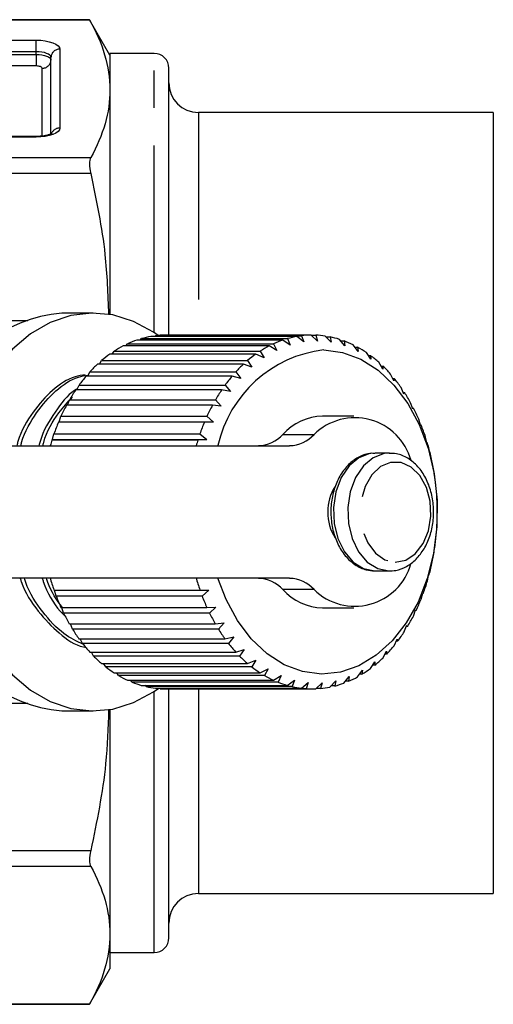
# Model space of a CAD drawing. Extents: x 7 to 414, y 79 to 283.
# Drawn here: x 169 to 185, y 85 to 118 of the extents above; entities that cross this region are included whole.
import ezdxf

# ---------------------------------------------------------------- set-up
doc = ezdxf.new("R2010")
doc.units = 0
doc.linetypes.add('PHANTOM', pattern=[12.7, 6.35, -1.27, 1.27, -1.27, 1.27, -1.27])
doc.layers.get('0').update_dxf_attribs({"linetype": 'CONTINUOUS'})

msp = doc.modelspace()

# ---------------------------------------------------------------- linework, layer by layer
at = {"color": 7, "linetype": 'CONTINUOUS'}
for p, q in [((171.483, 118.077), (153.337, 118.077)), ((153.667, 118.076), (171.483, 118.076)), ((172.176, 116.877), (171.483, 118.077)), ((171.483, 118.077), (171.483, 118.076)), ((173.676, 116.932), (172.176, 116.932)), ((172.176, 116.932), (172.176, 110.158)), ((170.176, 114.204), (170.176, 116.8)), ((174.176, 107.352), (174.176, 116.432)), ((185.176, 114.932), (175.176, 114.932)), ((185.176, 114.932), (185.176, 88.432)), ((169.676, 114.115), (154.676, 114.115)), ((172.176, 110.158), (172.176, 108.079)), ((171.61, 108.127), (170.549, 108.127)), ((173.2, 107.208), (173.244, 107.258)), ((173.244, 107.258), (178.193, 107.258)), ((178.511, 107.331), (173.562, 107.331)), ((173.699, 107.331), (173.723, 107.355)), ((173.723, 107.355), (178.673, 107.355)), ((178.995, 107.377), (174.045, 107.377)), ((178.193, 107.258), (178.286, 107.039)), ((178.748, 107.145), (178.511, 107.331)), ((178.673, 107.355), (178.748, 107.145)), ((179.216, 107.177), (178.995, 107.377)), ((178.997, 107.375), (179.157, 107.375)), ((179.157, 107.375), (179.216, 107.177)), ((179.683, 107.133), (179.479, 107.344)), ((179.506, 107.316), (179.64, 107.316)), ((179.64, 107.316), (179.683, 107.133)), ((180.144, 107.013), (179.957, 107.234)), ((177.571, 107.009), (172.622, 107.009)), ((172.718, 107.009), (172.775, 107.084)), ((172.775, 107.084), (177.725, 107.084)), ((178.035, 107.208), (173.085, 107.208)), ((177.835, 106.858), (177.571, 107.009)), ((177.725, 107.084), (177.835, 106.858)), ((178.286, 107.039), (178.035, 107.208)), ((180.003, 107.179), (180.114, 107.179)), ((180.114, 107.179), (180.144, 107.013)), ((180.592, 106.821), (180.423, 107.047)), ((180.482, 106.968), (180.575, 106.968)), ((180.575, 106.968), (180.592, 106.821)), ((177.127, 106.736), (172.177, 106.736)), ((172.257, 106.736), (172.324, 106.836)), ((172.324, 106.836), (177.273, 106.836)), ((177.402, 106.607), (177.127, 106.736)), ((177.273, 106.836), (177.402, 106.607)), ((181.021, 106.557), (180.871, 106.786)), ((180.939, 106.683), (181.016, 106.683)), ((181.016, 106.683), (181.021, 106.557)), ((176.707, 106.394), (171.758, 106.394)), ((171.823, 106.394), (171.895, 106.516)), ((171.895, 106.516), (176.845, 106.516)), ((176.992, 106.287), (176.707, 106.394)), ((176.845, 106.516), (176.992, 106.287)), ((181.427, 106.226), (181.295, 106.455)), ((181.367, 106.329), (181.43, 106.329)), ((181.43, 106.329), (181.427, 106.226)), ((176.318, 105.986), (171.368, 105.986)), ((171.421, 105.986), (171.495, 106.13)), ((171.495, 106.13), (176.445, 106.13)), ((176.611, 105.903), (176.318, 105.986)), ((176.445, 106.13), (176.611, 105.903)), ((181.803, 105.831), (181.689, 106.057)), ((181.763, 105.91), (181.814, 105.91)), ((181.814, 105.91), (181.803, 105.831)), ((171.056, 105.518), (171.129, 105.681)), ((171.129, 105.681), (176.079, 105.681)), ((176.079, 105.681), (176.263, 105.46)), ((182.145, 105.379), (182.049, 105.599)), ((175.964, 105.518), (171.015, 105.518)), ((176.263, 105.46), (175.964, 105.518)), ((182.121, 105.433), (182.161, 105.433)), ((182.161, 105.433), (182.145, 105.379)), ((175.651, 104.996), (170.701, 104.996)), ((170.733, 104.996), (170.801, 105.177)), ((170.801, 105.177), (175.751, 105.177)), ((175.953, 104.963), (175.651, 104.996)), ((175.751, 105.177), (175.953, 104.963)), ((182.448, 104.874), (182.37, 105.085)), ((182.438, 104.902), (182.468, 104.902)), ((182.468, 104.902), (182.448, 104.874)), ((170.454, 104.427), (170.516, 104.623)), ((170.516, 104.623), (175.466, 104.623)), ((175.466, 104.623), (175.685, 104.42)), ((180.449, 104.627), (179.388, 104.627)), ((175.381, 104.427), (170.431, 104.427)), ((175.685, 104.42), (175.381, 104.427)), ((182.708, 104.324), (182.647, 104.524)), ((182.729, 104.326), (182.708, 104.324)), ((182.708, 104.326), (182.729, 104.326)), ((170.23, 103.838), (170.278, 104.026)), ((170.278, 104.026), (175.228, 104.026)), ((175.228, 104.026), (175.462, 103.838)), ((182.923, 103.735), (182.877, 103.921)), ((168.074, 103.627), (178.269, 103.627)), ((170.209, 103.818), (170.23, 103.838)), ((175.159, 103.818), (170.209, 103.818)), ((170.23, 103.838), (175.462, 103.838)), ((175.462, 103.838), (175.159, 103.818)), ((182.943, 103.711), (182.923, 103.735)), ((181.651, 103.377), (181.17, 103.377)), ((183.089, 103.116), (183.057, 103.285)), ((183.106, 103.066), (183.089, 103.116)), ((183.203, 102.473), (183.185, 102.624)), ((183.215, 102.398), (183.203, 102.473)), ((183.265, 101.817), (183.258, 101.947)), ((183.27, 101.718), (183.265, 101.817)), ((183.274, 101.155), (183.276, 101.262)), ((183.27, 101.033), (183.274, 101.155)), ((183.23, 100.496), (183.239, 100.579)), ((183.215, 100.352), (183.23, 100.496)), ((183.132, 99.848), (183.148, 99.906)), ((183.105, 99.685), (183.132, 99.848)), ((181.17, 99.377), (181.651, 99.377)), ((182.942, 99.04), (182.983, 99.22)), ((182.983, 99.22), (183.002, 99.253)), ((178.269, 99.127), (168.074, 99.127)), ((170.298, 98.72), (170.277, 98.731)), ((170.277, 98.731), (175.227, 98.731)), ((170.298, 98.72), (175.53, 98.72)), ((170.351, 98.527), (170.298, 98.72)), ((175.227, 98.731), (175.53, 98.72)), ((175.53, 98.72), (175.301, 98.527)), ((182.728, 98.425), (182.784, 98.621)), ((182.784, 98.621), (182.805, 98.627)), ((175.301, 98.527), (170.351, 98.527)), ((170.515, 98.135), (175.465, 98.135)), ((170.605, 97.944), (170.541, 98.135)), ((175.555, 97.944), (170.605, 97.944)), ((175.465, 98.135), (175.768, 98.15)), ((175.768, 98.15), (175.555, 97.944)), ((179.388, 98.127), (180.449, 98.127)), ((182.466, 97.849), (182.539, 98.057)), ((182.559, 98.037), (182.532, 98.037)), ((182.539, 98.057), (182.559, 98.037)), ((170.8, 97.58), (175.749, 97.58)), ((170.905, 97.405), (170.834, 97.58)), ((175.749, 97.58), (176.05, 97.622)), ((176.05, 97.622), (175.854, 97.405)), ((182.159, 97.319), (182.249, 97.536)), ((182.249, 97.536), (182.267, 97.491)), ((175.854, 97.405), (170.905, 97.405)), ((182.267, 97.491), (182.23, 97.491)), ((171.127, 97.076), (176.077, 97.076)), ((171.246, 96.919), (171.172, 97.076)), ((176.195, 96.919), (171.246, 96.919)), ((176.077, 97.076), (176.374, 97.142)), ((176.374, 97.142), (176.195, 96.919)), ((181.812, 96.841), (181.92, 97.066)), ((181.933, 96.995), (181.886, 96.995)), ((181.92, 97.066), (181.933, 96.995)), ((171.493, 96.627), (176.443, 96.627)), ((171.623, 96.49), (171.55, 96.627)), ((176.443, 96.627), (176.733, 96.718)), ((176.733, 96.718), (176.573, 96.49)), ((181.428, 96.423), (181.554, 96.652)), ((181.56, 96.556), (181.502, 96.556)), ((181.554, 96.652), (181.56, 96.556)), ((176.573, 96.49), (171.623, 96.49)), ((171.893, 96.24), (176.842, 96.24)), ((172.033, 96.125), (171.963, 96.24)), ((176.842, 96.24), (177.125, 96.355)), ((177.125, 96.355), (176.983, 96.125)), ((181.013, 96.07), (181.158, 96.299)), ((181.158, 96.299), (181.155, 96.181)), ((176.983, 96.125), (172.033, 96.125)), ((172.321, 95.92), (177.271, 95.92)), ((172.47, 95.829), (172.406, 95.92)), ((177.271, 95.92), (177.543, 96.057)), ((177.543, 96.057), (177.42, 95.829)), ((180.573, 95.785), (180.736, 96.013)), ((180.723, 95.873), (180.635, 95.873)), ((180.736, 96.013), (180.723, 95.873)), ((181.155, 96.181), (181.083, 96.181)), ((177.42, 95.829), (172.47, 95.829)), ((172.772, 95.671), (177.722, 95.671)), ((172.928, 95.604), (172.875, 95.671)), ((177.878, 95.604), (172.928, 95.604)), ((177.722, 95.671), (177.982, 95.828)), ((177.982, 95.828), (177.878, 95.604)), ((178.191, 95.497), (178.437, 95.672)), ((178.437, 95.672), (178.35, 95.456)), ((178.67, 95.399), (178.902, 95.59)), ((178.902, 95.59), (178.832, 95.384)), ((179.154, 95.379), (179.37, 95.584)), ((179.37, 95.584), (179.317, 95.39)), ((179.637, 95.438), (179.836, 95.653)), ((179.836, 95.653), (179.797, 95.475)), ((180.112, 95.574), (180.293, 95.796)), ((180.268, 95.636), (180.163, 95.636)), ((180.293, 95.796), (180.268, 95.636)), ((173.241, 95.497), (178.191, 95.497)), ((173.401, 95.456), (173.363, 95.497)), ((178.35, 95.456), (173.401, 95.456)), ((173.72, 95.399), (178.67, 95.399)), ((173.882, 95.384), (173.867, 95.399)), ((178.832, 95.384), (173.882, 95.384)), ((174.085, 95.377), (179.035, 95.377)), ((174.176, 89.42), (174.176, 95.377)), ((179.317, 95.39), (179.166, 95.39)), ((179.797, 95.475), (179.671, 95.475)), ((170.549, 94.627), (171.61, 94.627)), ((172.176, 94.675), (172.176, 88.529)), ((174.176, 86.932), (174.176, 89.42)), ((172.176, 88.529), (172.176, 87.057)), ((175.176, 88.432), (185.176, 88.432)), ((172.176, 87.057), (172.176, 85.877)), ((172.176, 86.432), (173.676, 86.432)), ((171.483, 84.677), (172.176, 85.877)), ((153.337, 84.677), (171.483, 84.677)), ((171.483, 84.678), (153.667, 84.678)), ((171.483, 84.678), (171.483, 84.677))]:
    msp.add_line(p, q, dxfattribs=at)
at = {"color": 8, "linetype": 'PHANTOM'}
for p, q in [((154.676, 117.383), (169.676, 117.383)), ((169.676, 116.991), (169.676, 117.383)), ((169.676, 116.991), (154.676, 116.991)), ((169.676, 116.899), (169.676, 116.991)), ((170.476, 117.077), (170.476, 114.398)), ((173.676, 107.462), (173.676, 116.932)), ((154.676, 116.899), (169.676, 116.899)), ((169.676, 116.899), (169.676, 116.507)), ((169.676, 116.507), (154.676, 116.507)), ((169.876, 114.127), (169.876, 116.43)), ((175.176, 114.932), (175.176, 107.316)), ((169.676, 114.092), (154.676, 114.092)), ((169.676, 114.092), (169.676, 114.115)), ((154.096, 113.399), (171.528, 113.399)), ((171.528, 112.858), (154.384, 112.858)), ((178.039, 104.008), (179.1, 104.008)), ((179.1, 98.746), (178.039, 98.746)), ((173.676, 89.004), (173.676, 95.292)), ((175.176, 95.39), (175.176, 90.667)), ((175.176, 90.667), (175.176, 88.432)), ((153.585, 89.897), (171.528, 89.897)), ((171.528, 89.355), (153.585, 89.355)), ((173.676, 86.432), (173.676, 89.004))]:
    msp.add_line(p, q, dxfattribs=at)
at = {"color": 8, "linetype": 'PHANTOM', "flags": 128}
for points in [[(169.676, 117.383), (169.832, 117.377), (169.982, 117.36), (170.121, 117.331), (170.242, 117.293), (170.341, 117.247), (170.415, 117.194), (170.461, 117.136), (170.476, 117.077)], [(170.176, 116.8), (170.167, 116.837), (170.138, 116.873), (170.092, 116.906), (170.03, 116.935), (169.954, 116.959), (169.868, 116.976), (169.774, 116.987), (169.676, 116.991)], [(169.676, 116.899), (169.774, 116.895), (169.868, 116.884), (169.954, 116.866), (170.03, 116.843), (170.092, 116.814), (170.138, 116.78), (170.167, 116.745), (170.176, 116.707)], [(169.876, 116.43), (169.872, 116.445), (169.861, 116.459), (169.842, 116.473), (169.818, 116.484), (169.787, 116.494), (169.753, 116.501), (169.715, 116.505), (169.676, 116.507)], [(170.476, 114.398), (170.461, 114.338), (170.415, 114.281), (170.341, 114.228), (170.242, 114.182), (170.121, 114.143), (169.982, 114.115), (169.832, 114.098), (169.676, 114.092)], [(181.17, 103.377), (180.991, 103.361), (180.619, 103.219), (180.288, 102.941), (180.022, 102.546), (179.842, 102.065), (179.76, 101.533), (179.782, 100.989), (179.908, 100.474), (180.127, 100.026), (180.423, 99.678), (180.775, 99.457), (181.156, 99.377)], [(181.646, 103.377), (181.472, 103.361), (181.1, 103.219), (180.769, 102.941), (180.503, 102.546), (180.323, 102.065), (180.241, 101.533), (180.263, 100.989), (180.389, 100.474), (180.608, 100.026), (180.904, 99.678), (181.256, 99.457), (181.637, 99.377)], [(181.851, 99.677), (182.206, 99.748), (182.53, 99.963), (182.795, 100.304), (182.978, 100.741), (183.061, 101.234), (183.037, 101.739), (182.91, 102.213), (182.689, 102.612), (182.395, 102.901), (182.054, 103.056), (181.695, 103.06), (181.352, 102.916), (181.054, 102.634), (180.828, 102.241), (180.694, 101.771), (180.663, 101.267), (180.74, 100.771), (180.916, 100.33), (181.176, 99.982), (181.497, 99.758), (181.851, 99.677)]]:
    msp.add_lwpolyline(points, dxfattribs=at)
at = {"color": 7, "linetype": 'CONTINUOUS', "flags": 128}
for points in [[(173.813, 107.365), (173.651, 107.479), (172.98, 107.843), (172.279, 108.06), (171.563, 108.127), (170.848, 108.04), (170.15, 107.803), (169.485, 107.421), (168.868, 106.902), (168.313, 106.258), (167.833, 105.503), (167.438, 104.656)], [(179.426, 106.877), (180.066, 106.793), (180.687, 106.561), (181.272, 106.188), (181.807, 105.684), (182.275, 105.063), (182.664, 104.34), (182.965, 103.537), (183.167, 102.675), (183.267, 101.778), (183.261, 100.87), (183.149, 99.975), (182.934, 99.119), (182.623, 98.324), (182.224, 97.613), (181.747, 97.004), (181.206, 96.515), (180.615, 96.158), (179.991, 95.944), (179.35, 95.877), (178.711, 95.961), (178.09, 96.193), (177.504, 96.566), (176.97, 97.07), (176.501, 97.692), (176.112, 98.414), (175.839, 99.127)], [(167.438, 98.098), (167.833, 97.251), (168.313, 96.496), (168.868, 95.852), (169.485, 95.333), (170.15, 94.951), (170.848, 94.714), (171.563, 94.627), (172.279, 94.694), (172.98, 94.911), (173.651, 95.275), (173.831, 95.403)]]:
    msp.add_lwpolyline(points, dxfattribs=at)
at = {"color": 8, "linetype": 'PHANTOM'}
for centre, radius, start, end in [((170.465, 116.788), 0.289, 87.8238, 177.6445), ((169.887, 116.719), 0.289, 267.8245, 357.6445), ((170.468, 114.101), 0.297, 88.4292, 155.0057)]:
    msp.add_arc(centre, radius, start, end, dxfattribs=at)
at = {"color": 7, "linetype": 'CONTINUOUS'}
for centre, radius, start, end in [((173.676, 116.432), 0.5, 0, 90), ((175.176, 115.932), 1, 180, 270), ((170.951, 103.401), 4.743, 94.8637, 164.6606), ((174.102, 104.26), 3.118, 99.985, 105.9834), ((174.085, 104.366), 3.011, 90.7663, 96.9064), ((179.052, 104.26), 3.118, 99.985, 105.9834), ((179.035, 104.366), 3.011, 90.7663, 96.9063), ((179.033, 104.356), 3.021, 81.5274, 87.6538), ((179.01, 104.231), 3.148, 72.5022, 78.4624), ((174.317, 103.75), 3.674, 117.4887, 122.8663), ((174.17, 104.049), 3.34, 108.9522, 114.6833), ((179.268, 103.748), 3.676, 117.4902, 122.8647), ((179.12, 104.048), 3.341, 108.9534, 114.6821), ((178.93, 104.003), 3.39, 63.8831, 69.5567), ((178.768, 103.692), 3.741, 55.7953, 61.1084), ((174.562, 103.39), 4.109, 125.4791, 130.4703), ((179.92, 102.728), 4.178, 96.7866, 167.5708), ((179.512, 103.39), 4.109, 125.4797, 130.4704), ((178.504, 103.324), 4.194, 48.2927, 53.2156), ((174.911, 102.998), 4.634, 132.8853, 137.4911), ((179.86, 102.999), 4.633, 132.8846, 137.4918), ((178.138, 102.93), 4.732, 41.3676, 45.91), ((175.352, 102.609), 5.222, 139.7175, 143.9713), ((180.305, 102.607), 5.226, 139.7191, 143.9698), ((177.68, 102.543), 5.332, 34.9753, 39.1697), ((175.869, 102.247), 5.853, 146.029, 149.9706), ((180.819, 102.247), 5.853, 146.029, 149.9706), ((177.161, 102.192), 5.959, 29.0478, 32.9437), ((176.422, 101.939), 6.487, 151.8853, 155.5661), ((181.376, 101.937), 6.491, 151.886, 155.5645), ((176.604, 101.894), 6.59, 23.515, 27.1576), ((179.437, 102.741), 1.887, 91.479, 137.8152), ((180.484, 102.6), 1.974, 15.3323, 134.5161), ((176.977, 101.697), 7.093, 157.3618, 160.829), ((181.921, 101.699), 7.087, 157.3603, 160.8305), ((176.059, 101.666), 7.182, 18.2991, 21.7389), ((177.176, 104.793), 1.166, 271.5898, 317.7045), ((178.237, 104.793), 1.166, 271.5901, 317.7042), ((177.419, 101.548), 7.558, 162.5249, 164.0372), ((182.355, 101.552), 7.545, 162.5235, 164.0386), ((175.563, 101.509), 7.702, 13.3296, 16.612), ((175.165, 101.42), 8.109, 8.5364, 11.7075), ((181.08, 101.414), 1.515, 146.9861, 181.4028), ((174.901, 101.384), 8.376, 3.8551, 6.9584), ((174.797, 101.377), 8.48, 359.2234, 2.302), ((181.075, 101.339), 1.511, 178.5608, 213.57), ((174.844, 101.375), 8.433, 354.5838, 357.6727), ((175.067, 101.35), 8.208, 349.8698, 353.0161), ((180.483, 100.152), 1.973, 225.4641, 344.5128), ((175.424, 101.28), 7.845, 345.0242, 348.2669), ((177.315, 101.175), 7.45, 195.7873, 199.1439), ((182.266, 101.175), 7.452, 195.788, 199.144), ((177.176, 97.961), 1.166, 42.2955, 88.4102), ((178.237, 97.961), 1.166, 42.2958, 88.4099), ((175.882, 101.15), 7.369, 339.9808, 343.3611), ((179.437, 100.013), 1.887, 222.1848, 268.521), ((176.798, 100.986), 6.899, 200.8737, 204.4057), ((181.745, 100.985), 6.897, 200.8727, 204.4057), ((176.42, 100.943), 6.792, 334.6651, 338.235), ((170.951, 99.353), 4.743, 195.3394, 265.1363), ((176.237, 100.72), 6.279, 206.2371, 209.999), ((181.19, 100.721), 6.282, 206.2387, 209.9984), ((176.976, 100.669), 6.172, 329.0095, 332.8144), ((175.694, 100.393), 5.645, 211.9583, 215.996), ((180.644, 100.393), 5.645, 211.9583, 215.996), ((177.515, 100.331), 5.536, 322.935, 327.0263), ((175.199, 100.019), 5.024, 218.1078, 222.4722), ((180.149, 100.02), 5.025, 218.1086, 222.4723), ((177.996, 99.955), 4.925, 316.3719, 320.7939), ((174.785, 99.625), 4.453, 224.7595, 229.49), ((179.735, 99.625), 4.453, 224.7595, 229.49), ((178.395, 99.558), 4.362, 309.2559, 314.0518), ((174.47, 99.24), 3.954, 231.9695, 237.0903), ((179.421, 99.242), 3.957, 231.9712, 237.0886), ((178.692, 99.179), 3.88, 301.5563, 306.742), ((174.259, 98.898), 3.553, 239.7688, 245.2674), ((174.14, 98.625), 3.255, 248.1317, 253.9619), ((179.209, 98.899), 3.553, 239.7686, 245.267), ((179.09, 98.625), 3.255, 248.1325, 253.9616), ((178.991, 98.588), 3.216, 284.5135, 290.3903), ((178.887, 98.846), 3.494, 293.2835, 298.8443), ((174.093, 98.447), 3.07, 256.9742, 263.0359), ((174.085, 98.374), 2.997, 266.1313, 270.0028), ((179.042, 98.447), 3.07, 256.9744, 263.0357), ((179.035, 98.379), 3.002, 266.1343, 272.2876), ((179.03, 98.427), 3.051, 275.3936, 281.4805), ((175.176, 87.432), 1, 90, 180), ((173.676, 86.932), 0.5, 270, 0)]:
    msp.add_arc(centre, radius, start, end, dxfattribs=at)
for points, knots in [([(171.483, 118.076), (171.705, 117.682), (171.879, 117.287), (172.115, 116.494), (172.176, 116.096), (172.176, 115.697)], [0, 0, 0, 0, 0.5, 0.5, 1, 1, 1, 1]), ([(172.176, 115.697), (172.176, 115.314), (172.12, 114.93), (171.898, 114.16), (171.734, 113.778), (171.528, 113.399)], [0, 0, 0, 0, 0.5, 0.5, 1, 1, 1, 1]), ([(170.211, 114.224), (170.208, 114.221), (170.201, 114.215), (170.137, 114.183), (170.025, 114.149), (169.863, 114.12), (169.738, 114.117), (169.676, 114.115)], [0, 0, 0, 0, 0.154919, 0.321229, 0.523098, 0.764547, 1, 1, 1, 1]), ([(171.528, 113.399), (171.501, 113.349), (171.486, 113.275), (171.486, 113.089), (171.501, 112.978), (171.528, 112.858)], [0, 0, 0, 0, 0.5, 0.5, 1, 1, 1, 1]), ([(171.528, 112.858), (171.717, 111.946), (172.045, 110.366), (172.104, 108.759), (172.129, 108.08)], [0, 0, 0, 0, 0.577287, 1, 1, 1, 1]), ([(168.428, 107.877), (168.652, 107.877), (168.997, 107.877), (169.286, 107.877), (169.387, 107.877)], [0, 0, 0, 0, 0.649617, 1, 1, 1, 1]), ([(171.341, 106.03), (171.225, 106.014), (170.833, 105.958), (170.207, 105.535), (169.549, 104.788), (169.143, 104.112), (169.031, 103.674), (169.019, 103.627)], [0, 0, 0, 0, 0.117253, 0.396582, 0.675911, 0.965119, 1, 1, 1, 1]), ([(169.153, 103.627), (169.163, 103.664), (169.27, 104.092), (169.669, 104.762), (170.323, 105.517), (170.942, 105.945), (171.329, 106.005), (171.44, 106.022)], [0, 0, 0, 0, 0.027446, 0.320319, 0.603188, 0.886056, 1, 1, 1, 1]), ([(171.041, 105.539), (171.02, 105.526), (170.741, 105.362), (170.305, 104.763), (169.891, 104.112), (169.78, 103.674), (169.768, 103.627)], [0, 0, 0, 0, 0.037634, 0.483124, 0.944371, 1, 1, 1, 1]), ([(169.902, 103.627), (169.911, 103.664), (170.019, 104.091), (170.356, 104.688), (170.746, 105.101), (170.906, 105.27)], [0, 0, 0, 0, 0.05253, 0.613079, 1, 1, 1, 1]), ([(181.163, 103.361), (181.113, 103.365), (180.934, 103.379), (180.633, 103.265), (180.297, 103.037), (180.016, 102.697), (179.806, 102.273), (179.682, 101.786), (179.653, 101.269), (179.723, 100.757), (179.889, 100.283), (180.143, 99.878), (180.474, 99.575), (180.825, 99.406), (181.058, 99.386), (181.154, 99.377)], [0, 0, 0, 0, 0.030595, 0.109228, 0.187825, 0.268325, 0.350862, 0.434472, 0.518384, 0.602559, 0.687149, 0.772298, 0.857582, 0.941486, 1, 1, 1, 1]), ([(181.635, 99.377), (181.713, 99.381), (181.92, 99.391), (182.243, 99.515), (182.572, 99.765), (182.842, 100.118), (183.04, 100.554), (183.149, 101.048), (183.163, 101.567), (183.078, 102.075), (182.898, 102.539), (182.63, 102.932), (182.289, 103.214), (181.946, 103.367), (181.727, 103.363), (181.645, 103.361)], [0, 0, 0, 0, 0.047271, 0.124907, 0.203018, 0.283162, 0.365207, 0.448167, 0.531372, 0.614862, 0.698787, 0.783269, 0.867709, 0.950489, 1, 1, 1, 1]), ([(169.134, 99.127), (169.145, 99.09), (169.277, 98.662), (169.722, 97.99), (170.436, 97.246), (171.01, 96.845), (171.333, 96.789), (171.359, 96.784)], [0, 0, 0, 0, 0.030105, 0.351359, 0.661638, 0.971917, 1, 1, 1, 1]), ([(171.276, 96.883), (171.05, 96.992), (170.541, 97.238), (169.88, 97.976), (169.425, 98.642), (169.289, 99.08), (169.274, 99.127)], [0, 0, 0, 0, 0.270032, 0.607942, 0.957804, 1, 1, 1, 1]), ([(169.882, 99.127), (169.894, 99.09), (170.026, 98.663), (170.299, 98.204), (170.604, 97.896), (170.662, 97.838)], [0, 0, 0, 0, 0.070778, 0.826043, 1, 1, 1, 1]), ([(170.563, 98.135), (170.373, 98.398), (170.155, 98.698), (170.037, 99.08), (170.022, 99.127)], [0, 0, 0, 0, 0.876385, 1, 1, 1, 1]), ([(169.395, 94.877), (169.291, 94.877), (169, 94.877), (168.652, 94.877), (168.428, 94.877)], [0, 0, 0, 0, 0.3562752, 1, 1, 1, 1]), ([(172.132, 94.669), (172.111, 94.058), (172.055, 92.453), (171.729, 90.874), (171.528, 89.897)], [0, 0, 0, 0, 0.380651, 1, 1, 1, 1]), ([(171.528, 89.897), (171.501, 89.776), (171.486, 89.665), (171.486, 89.479), (171.501, 89.405), (171.528, 89.355)], [0, 0, 0, 0, 0.5, 0.5, 1, 1, 1, 1]), ([(171.528, 89.355), (171.736, 88.974), (171.899, 88.592), (172.119, 87.826), (172.176, 87.442), (172.176, 87.057)], [0, 0, 0, 0, 0.5, 0.5, 1, 1, 1, 1]), ([(172.176, 87.057), (172.176, 86.66), (172.115, 86.262), (171.878, 85.465), (171.704, 85.07), (171.483, 84.678)], [0, 0, 0, 0, 0.5, 0.5, 1, 1, 1, 1])]:
    msp.add_open_spline(points, degree=3, knots=knots, dxfattribs=at)

doc.saveas('drawing.dxf')
